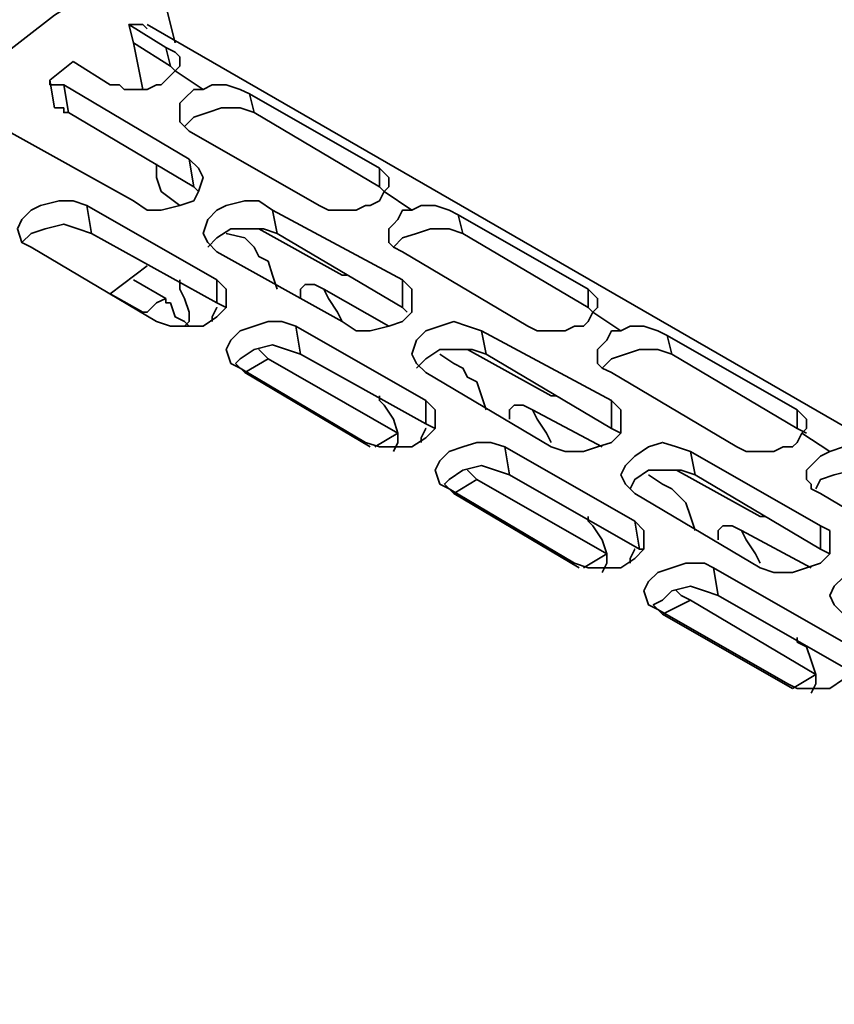
# Model space of a CAD drawing. Units: millimetres. Extents: x 15 to 415, y 5 to 292.
# Drawn here: x 371 to 377, y 266 to 274 of the extents above; entities that cross this region are included whole.
import ezdxf

# ---------------------------------------------------------------- set-up
doc = ezdxf.new("R2010")
doc.units = ezdxf.units.MM
doc.header["$MEASUREMENT"] = 0
doc.layers.add('Layer 1', color=7, linetype='Continuous', lineweight=0)

msp = doc.modelspace()

# ---------------------------------------------------------------- linework, layer by layer
at = {"layer": 'Layer 1', "color": 18, "lineweight": 35, "true_color": 0x000000}
for points, knots in [([(371.9689, 273.5086), (371.9689, 273.5086), (371.8983, 273.7908), (371.8983, 273.7908), (371.8983, 273.7908), (371.6161, 273.9319), (371.6161, 273.9319), (371.6161, 273.9319), (371.3339, 273.8967), (371.3339, 273.8967), (371.3339, 273.8967), (371.0516, 273.7203), (371.0516, 273.7203)], [0, 0, 0, 0, 1, 1, 1, 2, 2, 2, 3, 3, 3, 4, 4, 4, 4]), ([(371.6161, 273.6497), (371.6161, 273.6497), (371.6867, 273.6497), (371.6867, 273.6497), (371.6867, 273.6497), (371.7219, 273.6497), (371.7219, 273.6497)], [0, 0, 0, 0, 1, 1, 1, 2, 2, 2, 2]), ([(371.9689, 273.2969), (371.9689, 273.2969), (372.0042, 273.3322), (372.0042, 273.3322), (372.0042, 273.3322), (372.0042, 273.4028), (372.0042, 273.4028), (372.0042, 273.4028), (371.9689, 273.438), (371.9689, 273.438), (371.9689, 273.438), (371.8983, 273.4733), (371.8983, 273.4733)], [0, 0, 0, 0, 1, 1, 1, 2, 2, 2, 3, 3, 3, 4, 4, 4, 4]), ([(371.475, 273.1911), (371.475, 273.1911), (371.5455, 273.1911), (371.5455, 273.1911), (371.5455, 273.1911), (371.5808, 273.1558), (371.5808, 273.1558), (371.5808, 273.1558), (371.6514, 273.1558), (371.6514, 273.1558), (371.6514, 273.1558), (371.7572, 273.1558), (371.7572, 273.1558), (371.7572, 273.1558), (371.8278, 273.1911), (371.8278, 273.1911), (371.8278, 273.1911), (371.863, 273.1911), (371.863, 273.1911), (371.863, 273.1911), (371.9336, 273.2617), (371.9336, 273.2617), (371.9336, 273.2617), (371.9689, 273.2969), (371.9689, 273.2969)], [0, 0, 0, 0, 1, 1, 1, 2, 2, 2, 3, 3, 3, 4, 4, 4, 5, 5, 5, 6, 6, 6, 7, 7, 7, 8, 8, 8, 8]), ([(371.1222, 273.1911), (371.1222, 273.1911), (371.1222, 273.1911), (371.1222, 273.1911), (371.1222, 273.1911), (371.0869, 273.1911), (371.0869, 273.1911), (371.0869, 273.1911), (371.0516, 273.1911), (371.0516, 273.1911), (371.0516, 273.1911), (371.0164, 273.1911), (371.0164, 273.1911), (371.0164, 273.1911), (371.0164, 273.2264), (371.0164, 273.2264)], [0, 0, 0, 0, 1, 1, 1, 2, 2, 2, 3, 3, 3, 4, 4, 4, 5, 5, 5, 5]), ([(372.1806, 273.1558), (372.1806, 273.1558), (372.11, 273.1558), (372.11, 273.1558), (372.11, 273.1558), (372.0394, 273.0853), (372.0394, 273.0853), (372.0394, 273.0853), (372.0042, 273.05), (372.0042, 273.05), (372.0042, 273.05), (372.0042, 273.0147), (372.0042, 273.0147), (372.0042, 273.0147), (372.0042, 272.9794), (372.0042, 272.9794), (372.0042, 272.9794), (372.0042, 272.9089), (372.0042, 272.9089), (372.0042, 272.9089), (372.0394, 272.8736), (372.0394, 272.8736), (372.0394, 272.8736), (372.0747, 272.8383), (372.0747, 272.8383)], [0, 0, 0, 0, 1, 1, 1, 2, 2, 2, 3, 3, 3, 4, 4, 4, 5, 5, 5, 6, 6, 6, 7, 7, 7, 8, 8, 8, 8]), ([(372.5333, 273.1206), (372.5333, 273.1206), (372.4628, 273.1558), (372.4628, 273.1558), (372.4628, 273.1558), (372.3569, 273.1911), (372.3569, 273.1911), (372.3569, 273.1911), (372.2511, 273.1911), (372.2511, 273.1911), (372.2511, 273.1911), (372.1806, 273.1558), (372.1806, 273.1558)], [0, 0, 0, 0, 1, 1, 1, 2, 2, 2, 3, 3, 3, 4, 4, 4, 4]), ([(371.0516, 273.0147), (371.0516, 273.0147), (371.0516, 273.0147), (371.0516, 273.0147), (371.0516, 273.0147), (371.0869, 273.0147), (371.0869, 273.0147), (371.0869, 273.0147), (371.1222, 273.0147), (371.1222, 273.0147), (371.1222, 273.0147), (371.1222, 272.9794), (371.1222, 272.9794), (371.1222, 272.9794), (371.1575, 272.9794), (371.1575, 272.9794)], [0, 0, 0, 0, 1, 1, 1, 2, 2, 2, 3, 3, 3, 4, 4, 4, 5, 5, 5, 5]), ([(372.0394, 272.8736), (372.0394, 272.8736), (372.11, 272.9442), (372.11, 272.9442), (372.11, 272.9442), (372.2158, 272.9794), (372.2158, 272.9794), (372.2158, 272.9794), (372.3216, 273.0147), (372.3216, 273.0147), (372.3216, 273.0147), (372.4628, 273.0147), (372.4628, 273.0147), (372.4628, 273.0147), (372.5686, 272.9794), (372.5686, 272.9794)], [0, 0, 0, 0, 1, 1, 1, 2, 2, 2, 3, 3, 3, 4, 4, 4, 5, 5, 5, 5]), ([(371.6514, 272.3092), (371.6514, 272.3092), (371.7572, 272.2386), (371.7572, 272.2386), (371.7572, 272.2386), (371.863, 272.2386), (371.863, 272.2386), (371.863, 272.2386), (372.0042, 272.2739), (372.0042, 272.2739), (372.0042, 272.2739), (372.11, 272.3092), (372.11, 272.3092), (372.11, 272.3092), (372.1452, 272.3797), (372.1452, 272.3797), (372.1452, 272.3797), (372.1806, 272.4855), (372.1806, 272.4855), (372.1806, 272.4855), (372.1452, 272.5561), (372.1452, 272.5561), (372.1452, 272.5561), (372.0747, 272.6267), (372.0747, 272.6267)], [0, 0, 0, 0, 1, 1, 1, 2, 2, 2, 3, 3, 3, 4, 4, 4, 5, 5, 5, 6, 6, 6, 7, 7, 7, 8, 8, 8, 8]), ([(371.8278, 272.5914), (371.8278, 272.5914), (371.8278, 272.4855), (371.8278, 272.4855), (371.8278, 272.4855), (371.863, 272.3797), (371.863, 272.3797)], [0, 0, 0, 0, 1, 1, 1, 2, 2, 2, 2]), ([(373.5564, 272.3797), (373.5564, 272.3797), (373.5917, 272.415), (373.5917, 272.415), (373.5917, 272.415), (373.5917, 272.4855), (373.5917, 272.4855), (373.5917, 272.4855), (373.5564, 272.5208), (373.5564, 272.5208), (373.5564, 272.5208), (373.5211, 272.5561), (373.5211, 272.5561)], [0, 0, 0, 0, 1, 1, 1, 2, 2, 2, 3, 3, 3, 4, 4, 4, 4]), ([(371.2986, 272.2739), (371.2986, 272.2739), (371.1928, 272.3092), (371.1928, 272.3092), (371.1928, 272.3092), (371.0869, 272.3092), (371.0869, 272.3092), (371.0869, 272.3092), (370.9458, 272.2739), (370.9458, 272.2739), (370.9458, 272.2739), (370.8753, 272.2386), (370.8753, 272.2386), (370.8753, 272.2386), (370.8047, 272.1681), (370.8047, 272.1681), (370.8047, 272.1681), (370.7694, 272.0975), (370.7694, 272.0975), (370.7694, 272.0975), (370.8047, 271.9917), (370.8047, 271.9917), (370.8047, 271.9917), (370.8753, 271.9564), (370.8753, 271.9564)], [0, 0, 0, 0, 1, 1, 1, 2, 2, 2, 3, 3, 3, 4, 4, 4, 5, 5, 5, 6, 6, 6, 7, 7, 7, 8, 8, 8, 8]), ([(372.7097, 272.2386), (372.7097, 272.2386), (372.6039, 272.3092), (372.6039, 272.3092), (372.6039, 272.3092), (372.498, 272.3092), (372.498, 272.3092), (372.498, 272.3092), (372.3569, 272.2739), (372.3569, 272.2739), (372.3569, 272.2739), (372.2864, 272.2386), (372.2864, 272.2386), (372.2864, 272.2386), (372.2158, 272.1681), (372.2158, 272.1681), (372.2158, 272.1681), (372.1806, 272.0622), (372.1806, 272.0622), (372.1806, 272.0622), (372.2158, 271.9917), (372.2158, 271.9917), (372.2158, 271.9917), (372.2864, 271.9211), (372.2864, 271.9211)], [0, 0, 0, 0, 1, 1, 1, 2, 2, 2, 3, 3, 3, 4, 4, 4, 5, 5, 5, 6, 6, 6, 7, 7, 7, 8, 8, 8, 8]), ([(373.0625, 272.2739), (373.0625, 272.2739), (373.133, 272.2386), (373.133, 272.2386), (373.133, 272.2386), (373.2036, 272.2386), (373.2036, 272.2386), (373.2036, 272.2386), (373.2742, 272.2386), (373.2742, 272.2386), (373.2742, 272.2386), (373.3447, 272.2386), (373.3447, 272.2386), (373.3447, 272.2386), (373.4153, 272.2739), (373.4153, 272.2739), (373.4153, 272.2739), (373.4505, 272.2739), (373.4505, 272.2739), (373.4505, 272.2739), (373.5211, 272.3092), (373.5211, 272.3092), (373.5211, 272.3092), (373.5564, 272.3797), (373.5564, 272.3797)], [0, 0, 0, 0, 1, 1, 1, 2, 2, 2, 3, 3, 3, 4, 4, 4, 5, 5, 5, 6, 6, 6, 7, 7, 7, 8, 8, 8, 8]), ([(373.7681, 272.2386), (373.7681, 272.2386), (373.6975, 272.2386), (373.6975, 272.2386), (373.6975, 272.2386), (373.6622, 272.1681), (373.6622, 272.1681), (373.6622, 272.1681), (373.6269, 272.1328), (373.6269, 272.1328), (373.6269, 272.1328), (373.5917, 272.0975), (373.5917, 272.0975), (373.5917, 272.0975), (373.5917, 272.0622), (373.5917, 272.0622), (373.5917, 272.0622), (373.5917, 271.9917), (373.5917, 271.9917), (373.5917, 271.9917), (373.6269, 271.9564), (373.6269, 271.9564), (373.6269, 271.9564), (373.6975, 271.9211), (373.6975, 271.9211)], [0, 0, 0, 0, 1, 1, 1, 2, 2, 2, 3, 3, 3, 4, 4, 4, 5, 5, 5, 6, 6, 6, 7, 7, 7, 8, 8, 8, 8]), ([(374.1208, 272.2033), (374.1208, 272.2033), (374.0503, 272.2386), (374.0503, 272.2386), (374.0503, 272.2386), (373.9444, 272.2739), (373.9444, 272.2739), (373.9444, 272.2739), (373.8386, 272.2739), (373.8386, 272.2739), (373.8386, 272.2739), (373.7681, 272.2386), (373.7681, 272.2386)], [0, 0, 0, 0, 1, 1, 1, 2, 2, 2, 3, 3, 3, 4, 4, 4, 4]), ([(370.8047, 271.9917), (370.8047, 271.9917), (370.8753, 272.0622), (370.8753, 272.0622), (370.8753, 272.0622), (370.9811, 272.0975), (370.9811, 272.0975), (370.9811, 272.0975), (371.1222, 272.1328), (371.1222, 272.1328), (371.1222, 272.1328), (371.228, 272.0975), (371.228, 272.0975), (371.228, 272.0975), (371.3339, 272.0622), (371.3339, 272.0622)], [0, 0, 0, 0, 1, 1, 1, 2, 2, 2, 3, 3, 3, 4, 4, 4, 5, 5, 5, 5]), ([(372.2158, 271.9564), (372.2158, 271.9564), (372.2864, 272.0269), (372.2864, 272.0269), (372.2864, 272.0269), (372.3922, 272.0975), (372.3922, 272.0975), (372.3922, 272.0975), (372.498, 272.0975), (372.498, 272.0975), (372.498, 272.0975), (372.6391, 272.0975), (372.6391, 272.0975), (372.6391, 272.0975), (372.745, 272.0622), (372.745, 272.0622)], [0, 0, 0, 0, 1, 1, 1, 2, 2, 2, 3, 3, 3, 4, 4, 4, 5, 5, 5, 5]), ([(373.6269, 271.9564), (373.6269, 271.9564), (373.6975, 272.0269), (373.6975, 272.0269), (373.6975, 272.0269), (373.8033, 272.0622), (373.8033, 272.0622), (373.8033, 272.0622), (373.9091, 272.0975), (373.9091, 272.0975), (373.9091, 272.0975), (374.0503, 272.0975), (374.0503, 272.0975), (374.0503, 272.0975), (374.1561, 272.0622), (374.1561, 272.0622)], [0, 0, 0, 0, 1, 1, 1, 2, 2, 2, 3, 3, 3, 4, 4, 4, 5, 5, 5, 5]), ([(372.745, 271.6389), (372.745, 271.6389), (372.7097, 271.7447), (372.7097, 271.7447), (372.7097, 271.7447), (372.6744, 271.8505), (372.6744, 271.8505), (372.6744, 271.8505), (372.6039, 271.8858), (372.6039, 271.8858), (372.6039, 271.8858), (372.5686, 271.9564), (372.5686, 271.9564), (372.5686, 271.9564), (372.498, 272.0269), (372.498, 272.0269)], [0, 0, 0, 0, 1, 1, 1, 2, 2, 2, 3, 3, 3, 4, 4, 4, 5, 5, 5, 5]), ([(371.8278, 271.3919), (371.8278, 271.3919), (371.9336, 271.3567), (371.9336, 271.3567), (371.9336, 271.3567), (372.0394, 271.3567), (372.0394, 271.3567), (372.0394, 271.3567), (372.1806, 271.3567), (372.1806, 271.3567), (372.1806, 271.3567), (372.2864, 271.4272), (372.2864, 271.4272), (372.2864, 271.4272), (372.3569, 271.4978), (372.3569, 271.4978), (372.3569, 271.4978), (372.3569, 271.5683), (372.3569, 271.5683), (372.3569, 271.5683), (372.3569, 271.6389), (372.3569, 271.6389), (372.3569, 271.6389), (372.2864, 271.7094), (372.2864, 271.7094)], [0, 0, 0, 0, 1, 1, 1, 2, 2, 2, 3, 3, 3, 4, 4, 4, 5, 5, 5, 6, 6, 6, 7, 7, 7, 8, 8, 8, 8]), ([(373.2389, 271.3919), (373.2389, 271.3919), (373.3447, 271.3214), (373.3447, 271.3214), (373.3447, 271.3214), (373.4505, 271.3214), (373.4505, 271.3214), (373.4505, 271.3214), (373.5917, 271.3567), (373.5917, 271.3567), (373.5917, 271.3567), (373.6975, 271.3919), (373.6975, 271.3919), (373.6975, 271.3919), (373.7681, 271.4625), (373.7681, 271.4625), (373.7681, 271.4625), (373.7681, 271.5683), (373.7681, 271.5683), (373.7681, 271.5683), (373.7681, 271.6389), (373.7681, 271.6389), (373.7681, 271.6389), (373.6975, 271.7094), (373.6975, 271.7094)], [0, 0, 0, 0, 1, 1, 1, 2, 2, 2, 3, 3, 3, 4, 4, 4, 5, 5, 5, 6, 6, 6, 7, 7, 7, 8, 8, 8, 8]), ([(372.0747, 271.4625), (372.0747, 271.4625), (372.0394, 271.5683), (372.0394, 271.5683), (372.0394, 271.5683), (372.0042, 271.6389), (372.0042, 271.6389)], [0, 0, 0, 0, 1, 1, 1, 2, 2, 2, 2]), ([(373.0978, 271.6389), (373.0978, 271.6389), (373.0272, 271.6742), (373.0272, 271.6742), (373.0272, 271.6742), (372.9919, 271.6742), (372.9919, 271.6742), (372.9919, 271.6742), (372.9566, 271.6742), (372.9566, 271.6742), (372.9566, 271.6742), (372.9214, 271.6389), (372.9214, 271.6389), (372.9214, 271.6389), (372.9214, 271.5683), (372.9214, 271.5683)], [0, 0, 0, 0, 1, 1, 1, 2, 2, 2, 3, 3, 3, 4, 4, 4, 5, 5, 5, 5]), ([(373.0978, 271.6389), (373.0978, 271.6389), (373.133, 271.5683), (373.133, 271.5683), (373.133, 271.5683), (373.2036, 271.4625), (373.2036, 271.4625), (373.2036, 271.4625), (373.2389, 271.3919), (373.2389, 271.3919)], [0, 0, 0, 0, 1, 1, 1, 2, 2, 2, 3, 3, 3, 3]), ([(375.1439, 271.4625), (375.1439, 271.4625), (375.1792, 271.4978), (375.1792, 271.4978), (375.1792, 271.4978), (375.1792, 271.5683), (375.1792, 271.5683), (375.1792, 271.5683), (375.1439, 271.6036), (375.1439, 271.6036), (375.1439, 271.6036), (375.1086, 271.6389), (375.1086, 271.6389)], [0, 0, 0, 0, 1, 1, 1, 2, 2, 2, 3, 3, 3, 4, 4, 4, 4]), ([(371.8983, 271.5683), (371.8983, 271.5683), (371.8278, 271.5331), (371.8278, 271.5331), (371.8278, 271.5331), (371.7925, 271.4978), (371.7925, 271.4978), (371.7925, 271.4978), (371.7572, 271.4625), (371.7572, 271.4625), (371.7572, 271.4625), (371.7219, 271.4625), (371.7219, 271.4625)], [0, 0, 0, 0, 1, 1, 1, 2, 2, 2, 3, 3, 3, 4, 4, 4, 4]), ([(371.9336, 271.5331), (371.9336, 271.5331), (371.8983, 271.5331), (371.8983, 271.5331), (371.8983, 271.5331), (371.8983, 271.5683), (371.8983, 271.5683)], [0, 0, 0, 0, 1, 1, 1, 2, 2, 2, 2]), ([(372.0747, 271.3567), (372.0747, 271.3567), (372.0394, 271.3919), (372.0394, 271.3919), (372.0394, 271.3919), (371.9689, 271.4272), (371.9689, 271.4272), (371.9689, 271.4272), (371.9336, 271.5331), (371.9336, 271.5331)], [0, 0, 0, 0, 1, 1, 1, 2, 2, 2, 3, 3, 3, 3]), ([(372.2864, 271.4978), (372.2864, 271.4978), (372.2864, 271.4978), (372.2864, 271.4978), (372.2864, 271.4978), (372.2511, 271.4272), (372.2511, 271.4272), (372.2511, 271.4272), (372.2511, 271.3919), (372.2511, 271.3919)], [0, 0, 0, 0, 1, 1, 1, 2, 2, 2, 3, 3, 3, 3]), ([(372.0394, 271.3567), (372.0394, 271.3567), (372.0747, 271.3919), (372.0747, 271.3919), (372.0747, 271.3919), (372.0747, 271.4625), (372.0747, 271.4625)], [0, 0, 0, 0, 1, 1, 1, 2, 2, 2, 2]), ([(374.65, 271.3567), (374.65, 271.3567), (374.7205, 271.3214), (374.7205, 271.3214), (374.7205, 271.3214), (374.7911, 271.3214), (374.7911, 271.3214), (374.7911, 271.3214), (374.8617, 271.3214), (374.8617, 271.3214), (374.8617, 271.3214), (374.9322, 271.3214), (374.9322, 271.3214), (374.9322, 271.3214), (375.0028, 271.3567), (375.0028, 271.3567), (375.0028, 271.3567), (375.0733, 271.3567), (375.0733, 271.3567), (375.0733, 271.3567), (375.1086, 271.3919), (375.1086, 271.3919), (375.1086, 271.3919), (375.1439, 271.4625), (375.1439, 271.4625)], [0, 0, 0, 0, 1, 1, 1, 2, 2, 2, 3, 3, 3, 4, 4, 4, 5, 5, 5, 6, 6, 6, 7, 7, 7, 8, 8, 8, 8]), ([(372.8861, 271.3567), (372.8861, 271.3567), (372.7803, 271.3919), (372.7803, 271.3919), (372.7803, 271.3919), (372.6744, 271.3919), (372.6744, 271.3919), (372.6744, 271.3919), (372.5686, 271.3567), (372.5686, 271.3567), (372.5686, 271.3567), (372.4628, 271.3214), (372.4628, 271.3214), (372.4628, 271.3214), (372.3922, 271.2508), (372.3922, 271.2508), (372.3922, 271.2508), (372.3569, 271.1803), (372.3569, 271.1803), (372.3569, 271.1803), (372.3922, 271.0744), (372.3922, 271.0744), (372.3922, 271.0744), (372.4628, 271.0392), (372.4628, 271.0392)], [0, 0, 0, 0, 1, 1, 1, 2, 2, 2, 3, 3, 3, 4, 4, 4, 5, 5, 5, 6, 6, 6, 7, 7, 7, 8, 8, 8, 8]), ([(374.2972, 271.3214), (374.2972, 271.3214), (374.1914, 271.3567), (374.1914, 271.3567), (374.1914, 271.3567), (374.0855, 271.3919), (374.0855, 271.3919), (374.0855, 271.3919), (373.9797, 271.3567), (373.9797, 271.3567), (373.9797, 271.3567), (373.8739, 271.3214), (373.8739, 271.3214), (373.8739, 271.3214), (373.8033, 271.2508), (373.8033, 271.2508), (373.8033, 271.2508), (373.7681, 271.145), (373.7681, 271.145), (373.7681, 271.145), (373.8033, 271.0744), (373.8033, 271.0744), (373.8033, 271.0744), (373.8739, 271.0039), (373.8739, 271.0039)], [0, 0, 0, 0, 1, 1, 1, 2, 2, 2, 3, 3, 3, 4, 4, 4, 5, 5, 5, 6, 6, 6, 7, 7, 7, 8, 8, 8, 8]), ([(375.7083, 271.2861), (375.7083, 271.2861), (375.6378, 271.3214), (375.6378, 271.3214), (375.6378, 271.3214), (375.5319, 271.3567), (375.5319, 271.3567), (375.5319, 271.3567), (375.4261, 271.3567), (375.4261, 271.3567), (375.4261, 271.3567), (375.3556, 271.3214), (375.3556, 271.3214)], [0, 0, 0, 0, 1, 1, 1, 2, 2, 2, 3, 3, 3, 4, 4, 4, 4]), ([(375.3556, 271.3214), (375.3556, 271.3214), (375.285, 271.3214), (375.285, 271.3214), (375.285, 271.3214), (375.2497, 271.2508), (375.2497, 271.2508), (375.2497, 271.2508), (375.2144, 271.2156), (375.2144, 271.2156), (375.2144, 271.2156), (375.1792, 271.1803), (375.1792, 271.1803), (375.1792, 271.1803), (375.1792, 271.1097), (375.1792, 271.1097), (375.1792, 271.1097), (375.1792, 271.0744), (375.1792, 271.0744), (375.1792, 271.0744), (375.2144, 271.0392), (375.2144, 271.0392), (375.2144, 271.0392), (375.285, 271.0039), (375.285, 271.0039)], [0, 0, 0, 0, 1, 1, 1, 2, 2, 2, 3, 3, 3, 4, 4, 4, 5, 5, 5, 6, 6, 6, 7, 7, 7, 8, 8, 8, 8]), ([(372.4275, 271.0744), (372.4275, 271.0744), (372.4628, 271.1097), (372.4628, 271.1097), (372.4628, 271.1097), (372.5686, 271.1803), (372.5686, 271.1803), (372.5686, 271.1803), (372.7097, 271.2156), (372.7097, 271.2156), (372.7097, 271.2156), (372.8155, 271.1803), (372.8155, 271.1803), (372.8155, 271.1803), (372.9214, 271.145), (372.9214, 271.145)], [0, 0, 0, 0, 1, 1, 1, 2, 2, 2, 3, 3, 3, 4, 4, 4, 5, 5, 5, 5]), ([(372.6039, 271.1803), (372.6039, 271.1803), (372.6039, 271.1803), (372.6039, 271.1803), (372.6039, 271.1803), (372.6391, 271.145), (372.6391, 271.145), (372.6391, 271.145), (372.6744, 271.1097), (372.6744, 271.1097)], [0, 0, 0, 0, 1, 1, 1, 2, 2, 2, 3, 3, 3, 3]), ([(373.8033, 271.0392), (373.8033, 271.0392), (373.8739, 271.1097), (373.8739, 271.1097), (373.8739, 271.1097), (373.9797, 271.1803), (373.9797, 271.1803), (373.9797, 271.1803), (374.1208, 271.1803), (374.1208, 271.1803), (374.1208, 271.1803), (374.2266, 271.1803), (374.2266, 271.1803), (374.2266, 271.1803), (374.3325, 271.145), (374.3325, 271.145)], [0, 0, 0, 0, 1, 1, 1, 2, 2, 2, 3, 3, 3, 4, 4, 4, 5, 5, 5, 5]), ([(375.2144, 271.0392), (375.2144, 271.0392), (375.285, 271.1097), (375.285, 271.1097), (375.285, 271.1097), (375.3908, 271.145), (375.3908, 271.145), (375.3908, 271.145), (375.4966, 271.1803), (375.4966, 271.1803), (375.4966, 271.1803), (375.6378, 271.1803), (375.6378, 271.1803), (375.6378, 271.1803), (375.7436, 271.145), (375.7436, 271.145)], [0, 0, 0, 0, 1, 1, 1, 2, 2, 2, 3, 3, 3, 4, 4, 4, 5, 5, 5, 5]), ([(372.4275, 271.0744), (372.4275, 271.0744), (372.4275, 271.0744), (372.4275, 271.0744), (372.4275, 271.0744), (372.498, 271.0039), (372.498, 271.0039)], [0, 0, 0, 0, 1, 1, 1, 2, 2, 2, 2]), ([(374.3325, 270.7217), (374.3325, 270.7217), (374.2972, 270.8275), (374.2972, 270.8275), (374.2972, 270.8275), (374.2619, 270.9333), (374.2619, 270.9333), (374.2619, 270.9333), (374.1914, 270.9686), (374.1914, 270.9686), (374.1914, 270.9686), (374.1561, 271.0392), (374.1561, 271.0392), (374.1561, 271.0392), (374.0855, 271.0744), (374.0855, 271.0744)], [0, 0, 0, 0, 1, 1, 1, 2, 2, 2, 3, 3, 3, 4, 4, 4, 5, 5, 5, 5]), ([(373.6622, 270.5453), (373.6622, 270.5453), (373.6269, 270.6511), (373.6269, 270.6511), (373.6269, 270.6511), (373.5564, 270.7569), (373.5564, 270.7569), (373.5564, 270.7569), (373.5211, 270.7922), (373.5211, 270.7922), (373.5211, 270.7922), (373.5211, 270.8275), (373.5211, 270.8275)], [0, 0, 0, 0, 1, 1, 1, 2, 2, 2, 3, 3, 3, 4, 4, 4, 4]), ([(373.4153, 270.4747), (373.4153, 270.4747), (373.5211, 270.4394), (373.5211, 270.4394), (373.5211, 270.4394), (373.6622, 270.4394), (373.6622, 270.4394), (373.6622, 270.4394), (373.7681, 270.4394), (373.7681, 270.4394), (373.7681, 270.4394), (373.8739, 270.51), (373.8739, 270.51), (373.8739, 270.51), (373.9444, 270.5806), (373.9444, 270.5806), (373.9444, 270.5806), (373.9444, 270.6511), (373.9444, 270.6511), (373.9444, 270.6511), (373.9444, 270.7217), (373.9444, 270.7217), (373.9444, 270.7217), (373.8739, 270.7922), (373.8739, 270.7922)], [0, 0, 0, 0, 1, 1, 1, 2, 2, 2, 3, 3, 3, 4, 4, 4, 5, 5, 5, 6, 6, 6, 7, 7, 7, 8, 8, 8, 8]), ([(374.6853, 270.7217), (374.6853, 270.7217), (374.6147, 270.7569), (374.6147, 270.7569), (374.6147, 270.7569), (374.5794, 270.7569), (374.5794, 270.7569), (374.5794, 270.7569), (374.5441, 270.7569), (374.5441, 270.7569), (374.5441, 270.7569), (374.5089, 270.7217), (374.5089, 270.7217), (374.5089, 270.7217), (374.5089, 270.6511), (374.5089, 270.6511)], [0, 0, 0, 0, 1, 1, 1, 2, 2, 2, 3, 3, 3, 4, 4, 4, 5, 5, 5, 5]), ([(374.8264, 270.4394), (374.8264, 270.4394), (374.9322, 270.4042), (374.9322, 270.4042), (374.9322, 270.4042), (375.0733, 270.4042), (375.0733, 270.4042), (375.0733, 270.4042), (375.1792, 270.4394), (375.1792, 270.4394), (375.1792, 270.4394), (375.285, 270.4747), (375.285, 270.4747), (375.285, 270.4747), (375.3556, 270.5453), (375.3556, 270.5453), (375.3556, 270.5453), (375.3556, 270.6511), (375.3556, 270.6511), (375.3556, 270.6511), (375.3556, 270.7217), (375.3556, 270.7217), (375.3556, 270.7217), (375.285, 270.7922), (375.285, 270.7922)], [0, 0, 0, 0, 1, 1, 1, 2, 2, 2, 3, 3, 3, 4, 4, 4, 5, 5, 5, 6, 6, 6, 7, 7, 7, 8, 8, 8, 8]), ([(374.6853, 270.7217), (374.6853, 270.7217), (374.7205, 270.6511), (374.7205, 270.6511), (374.7205, 270.6511), (374.7911, 270.5453), (374.7911, 270.5453), (374.7911, 270.5453), (374.8264, 270.4747), (374.8264, 270.4747)], [0, 0, 0, 0, 1, 1, 1, 2, 2, 2, 3, 3, 3, 3]), ([(376.7314, 270.5453), (376.7314, 270.5453), (376.7667, 270.5806), (376.7667, 270.5806), (376.7667, 270.5806), (376.7667, 270.6511), (376.7667, 270.6511), (376.7667, 270.6511), (376.7314, 270.6864), (376.7314, 270.6864), (376.7314, 270.6864), (376.6961, 270.7217), (376.6961, 270.7217)], [0, 0, 0, 0, 1, 1, 1, 2, 2, 2, 3, 3, 3, 4, 4, 4, 4]), ([(373.6269, 270.4042), (373.6269, 270.4042), (373.6622, 270.4747), (373.6622, 270.4747), (373.6622, 270.4747), (373.6622, 270.5453), (373.6622, 270.5453)], [0, 0, 0, 0, 1, 1, 1, 2, 2, 2, 2]), ([(373.8739, 270.5806), (373.8739, 270.5806), (373.8739, 270.5806), (373.8739, 270.5806), (373.8739, 270.5806), (373.8386, 270.51), (373.8386, 270.51), (373.8386, 270.51), (373.8386, 270.4747), (373.8386, 270.4747)], [0, 0, 0, 0, 1, 1, 1, 2, 2, 2, 3, 3, 3, 3]), ([(376.2375, 270.4394), (376.2375, 270.4394), (376.308, 270.4042), (376.308, 270.4042), (376.308, 270.4042), (376.3786, 270.4042), (376.3786, 270.4042), (376.3786, 270.4042), (376.4492, 270.4042), (376.4492, 270.4042), (376.4492, 270.4042), (376.5197, 270.4042), (376.5197, 270.4042), (376.5197, 270.4042), (376.5903, 270.4394), (376.5903, 270.4394), (376.5903, 270.4394), (376.6608, 270.4394), (376.6608, 270.4394), (376.6608, 270.4394), (376.6961, 270.4747), (376.6961, 270.4747), (376.6961, 270.4747), (376.7314, 270.5453), (376.7314, 270.5453)], [0, 0, 0, 0, 1, 1, 1, 2, 2, 2, 3, 3, 3, 4, 4, 4, 5, 5, 5, 6, 6, 6, 7, 7, 7, 8, 8, 8, 8]), ([(374.4736, 270.4394), (374.4736, 270.4394), (374.3678, 270.4747), (374.3678, 270.4747), (374.3678, 270.4747), (374.2619, 270.4747), (374.2619, 270.4747), (374.2619, 270.4747), (374.1561, 270.4394), (374.1561, 270.4394), (374.1561, 270.4394), (374.0503, 270.4042), (374.0503, 270.4042), (374.0503, 270.4042), (373.9797, 270.3336), (373.9797, 270.3336), (373.9797, 270.3336), (373.9444, 270.263), (373.9444, 270.263), (373.9444, 270.263), (373.9797, 270.1572), (373.9797, 270.1572), (373.9797, 270.1572), (374.0503, 270.1219), (374.0503, 270.1219)], [0, 0, 0, 0, 1, 1, 1, 2, 2, 2, 3, 3, 3, 4, 4, 4, 5, 5, 5, 6, 6, 6, 7, 7, 7, 8, 8, 8, 8]), ([(375.8847, 270.4042), (375.8847, 270.4042), (375.7789, 270.4394), (375.7789, 270.4394), (375.7789, 270.4394), (375.673, 270.4747), (375.673, 270.4747), (375.673, 270.4747), (375.5672, 270.4394), (375.5672, 270.4394), (375.5672, 270.4394), (375.4614, 270.3689), (375.4614, 270.3689), (375.4614, 270.3689), (375.3908, 270.2983), (375.3908, 270.2983), (375.3908, 270.2983), (375.3556, 270.2278), (375.3556, 270.2278), (375.3556, 270.2278), (375.3908, 270.1572), (375.3908, 270.1572), (375.3908, 270.1572), (375.4614, 270.0867), (375.4614, 270.0867)], [0, 0, 0, 0, 1, 1, 1, 2, 2, 2, 3, 3, 3, 4, 4, 4, 5, 5, 5, 6, 6, 6, 7, 7, 7, 8, 8, 8, 8]), ([(377.2958, 270.3689), (377.2958, 270.3689), (377.2253, 270.4042), (377.2253, 270.4042), (377.2253, 270.4042), (377.1194, 270.4394), (377.1194, 270.4394), (377.1194, 270.4394), (377.0489, 270.4394), (377.0489, 270.4394), (377.0489, 270.4394), (376.9431, 270.4042), (376.9431, 270.4042)], [0, 0, 0, 0, 1, 1, 1, 2, 2, 2, 3, 3, 3, 4, 4, 4, 4]), ([(376.9431, 270.4042), (376.9431, 270.4042), (376.8725, 270.3689), (376.8725, 270.3689), (376.8725, 270.3689), (376.8372, 270.3336), (376.8372, 270.3336), (376.8372, 270.3336), (376.8019, 270.2983), (376.8019, 270.2983), (376.8019, 270.2983), (376.7667, 270.263), (376.7667, 270.263), (376.7667, 270.263), (376.7667, 270.1925), (376.7667, 270.1925), (376.7667, 270.1925), (376.8019, 270.1572), (376.8019, 270.1572), (376.8019, 270.1572), (376.8019, 270.1219), (376.8019, 270.1219), (376.8019, 270.1219), (376.8725, 270.0867), (376.8725, 270.0867)], [0, 0, 0, 0, 1, 1, 1, 2, 2, 2, 3, 3, 3, 4, 4, 4, 5, 5, 5, 6, 6, 6, 7, 7, 7, 8, 8, 8, 8]), ([(374.015, 270.1572), (374.015, 270.1572), (374.0503, 270.1925), (374.0503, 270.1925), (374.0503, 270.1925), (374.1561, 270.263), (374.1561, 270.263), (374.1561, 270.263), (374.2972, 270.2983), (374.2972, 270.2983), (374.2972, 270.2983), (374.403, 270.263), (374.403, 270.263), (374.403, 270.263), (374.5089, 270.2278), (374.5089, 270.2278)], [0, 0, 0, 0, 1, 1, 1, 2, 2, 2, 3, 3, 3, 4, 4, 4, 5, 5, 5, 5]), ([(374.1914, 270.263), (374.1914, 270.263), (374.1914, 270.263), (374.1914, 270.263), (374.1914, 270.263), (374.2266, 270.2278), (374.2266, 270.2278), (374.2266, 270.2278), (374.2619, 270.1925), (374.2619, 270.1925)], [0, 0, 0, 0, 1, 1, 1, 2, 2, 2, 3, 3, 3, 3]), ([(375.4261, 270.1219), (375.4261, 270.1219), (375.4614, 270.1925), (375.4614, 270.1925), (375.4614, 270.1925), (375.5672, 270.263), (375.5672, 270.263), (375.5672, 270.263), (375.7083, 270.263), (375.7083, 270.263), (375.7083, 270.263), (375.8141, 270.263), (375.8141, 270.263), (375.8141, 270.263), (375.92, 270.2278), (375.92, 270.2278)], [0, 0, 0, 0, 1, 1, 1, 2, 2, 2, 3, 3, 3, 4, 4, 4, 5, 5, 5, 5]), ([(376.8372, 270.1219), (376.8372, 270.1219), (376.8725, 270.1925), (376.8725, 270.1925), (376.8725, 270.1925), (376.9783, 270.2278), (376.9783, 270.2278), (376.9783, 270.2278), (377.1194, 270.263), (377.1194, 270.263), (377.1194, 270.263), (377.2253, 270.263), (377.2253, 270.263), (377.2253, 270.263), (377.3311, 270.2278), (377.3311, 270.2278)], [0, 0, 0, 0, 1, 1, 1, 2, 2, 2, 3, 3, 3, 4, 4, 4, 5, 5, 5, 5]), ([(374.015, 270.1572), (374.015, 270.1572), (374.015, 270.1572), (374.015, 270.1572), (374.015, 270.1572), (374.0855, 270.0867), (374.0855, 270.0867)], [0, 0, 0, 0, 1, 1, 1, 2, 2, 2, 2]), ([(375.92, 269.8044), (375.92, 269.8044), (375.8847, 269.9103), (375.8847, 269.9103), (375.8847, 269.9103), (375.8494, 270.0161), (375.8494, 270.0161), (375.8494, 270.0161), (375.8141, 270.0514), (375.8141, 270.0514), (375.8141, 270.0514), (375.7436, 270.1219), (375.7436, 270.1219), (375.7436, 270.1219), (375.673, 270.1572), (375.673, 270.1572)], [0, 0, 0, 0, 1, 1, 1, 2, 2, 2, 3, 3, 3, 4, 4, 4, 5, 5, 5, 5]), ([(375.0028, 269.5575), (375.0028, 269.5575), (375.1086, 269.5222), (375.1086, 269.5222), (375.1086, 269.5222), (375.2497, 269.5222), (375.2497, 269.5222), (375.2497, 269.5222), (375.3556, 269.5222), (375.3556, 269.5222), (375.3556, 269.5222), (375.4614, 269.5928), (375.4614, 269.5928), (375.4614, 269.5928), (375.5319, 269.6633), (375.5319, 269.6633), (375.5319, 269.6633), (375.5319, 269.7339), (375.5319, 269.7339), (375.5319, 269.7339), (375.5319, 269.8044), (375.5319, 269.8044), (375.5319, 269.8044), (375.4614, 269.875), (375.4614, 269.875)], [0, 0, 0, 0, 1, 1, 1, 2, 2, 2, 3, 3, 3, 4, 4, 4, 5, 5, 5, 6, 6, 6, 7, 7, 7, 8, 8, 8, 8]), ([(375.2497, 269.6281), (375.2497, 269.6281), (375.2144, 269.7339), (375.2144, 269.7339), (375.2144, 269.7339), (375.1439, 269.8397), (375.1439, 269.8397), (375.1439, 269.8397), (375.1086, 269.875), (375.1086, 269.875), (375.1086, 269.875), (375.1086, 269.9103), (375.1086, 269.9103)], [0, 0, 0, 0, 1, 1, 1, 2, 2, 2, 3, 3, 3, 4, 4, 4, 4]), ([(376.2728, 269.8044), (376.2728, 269.8044), (376.2022, 269.8397), (376.2022, 269.8397), (376.2022, 269.8397), (376.1669, 269.8397), (376.1669, 269.8397), (376.1669, 269.8397), (376.1316, 269.8397), (376.1316, 269.8397), (376.1316, 269.8397), (376.0964, 269.8044), (376.0964, 269.8044), (376.0964, 269.8044), (376.0964, 269.7339), (376.0964, 269.7339)], [0, 0, 0, 0, 1, 1, 1, 2, 2, 2, 3, 3, 3, 4, 4, 4, 5, 5, 5, 5]), ([(376.4139, 269.5222), (376.4139, 269.5222), (376.5197, 269.4869), (376.5197, 269.4869), (376.5197, 269.4869), (376.6608, 269.4869), (376.6608, 269.4869), (376.6608, 269.4869), (376.7667, 269.5222), (376.7667, 269.5222), (376.7667, 269.5222), (376.8725, 269.5575), (376.8725, 269.5575), (376.8725, 269.5575), (376.9431, 269.6281), (376.9431, 269.6281), (376.9431, 269.6281), (376.9431, 269.7339), (376.9431, 269.7339), (376.9431, 269.7339), (376.9431, 269.8044), (376.9431, 269.8044), (376.9431, 269.8044), (376.8725, 269.8397), (376.8725, 269.8397)], [0, 0, 0, 0, 1, 1, 1, 2, 2, 2, 3, 3, 3, 4, 4, 4, 5, 5, 5, 6, 6, 6, 7, 7, 7, 8, 8, 8, 8]), ([(376.2728, 269.8044), (376.2728, 269.8044), (376.308, 269.7339), (376.308, 269.7339), (376.308, 269.7339), (376.3786, 269.6281), (376.3786, 269.6281), (376.3786, 269.6281), (376.4139, 269.5575), (376.4139, 269.5575)], [0, 0, 0, 0, 1, 1, 1, 2, 2, 2, 3, 3, 3, 3]), ([(375.2144, 269.4869), (375.2144, 269.4869), (375.2497, 269.5575), (375.2497, 269.5575), (375.2497, 269.5575), (375.2497, 269.6281), (375.2497, 269.6281)], [0, 0, 0, 0, 1, 1, 1, 2, 2, 2, 2]), ([(375.4614, 269.6633), (375.4614, 269.6633), (375.4614, 269.6633), (375.4614, 269.6633), (375.4614, 269.6633), (375.4261, 269.5928), (375.4261, 269.5928), (375.4261, 269.5928), (375.4261, 269.5575), (375.4261, 269.5575)], [0, 0, 0, 0, 1, 1, 1, 2, 2, 2, 3, 3, 3, 3]), ([(376.0611, 269.5222), (376.0611, 269.5222), (375.9905, 269.5575), (375.9905, 269.5575), (375.9905, 269.5575), (375.8494, 269.5575), (375.8494, 269.5575), (375.8494, 269.5575), (375.7436, 269.5222), (375.7436, 269.5222), (375.7436, 269.5222), (375.6378, 269.4869), (375.6378, 269.4869), (375.6378, 269.4869), (375.5672, 269.4164), (375.5672, 269.4164), (375.5672, 269.4164), (375.5319, 269.3458), (375.5319, 269.3458), (375.5319, 269.3458), (375.5672, 269.24), (375.5672, 269.24), (375.5672, 269.24), (375.6378, 269.2047), (375.6378, 269.2047)], [0, 0, 0, 0, 1, 1, 1, 2, 2, 2, 3, 3, 3, 4, 4, 4, 5, 5, 5, 6, 6, 6, 7, 7, 7, 8, 8, 8, 8]), ([(377.4722, 269.4869), (377.4722, 269.4869), (377.3664, 269.5222), (377.3664, 269.5222), (377.3664, 269.5222), (377.2605, 269.5575), (377.2605, 269.5575), (377.2605, 269.5575), (377.1547, 269.5222), (377.1547, 269.5222), (377.1547, 269.5222), (377.0489, 269.4517), (377.0489, 269.4517), (377.0489, 269.4517), (376.9783, 269.3811), (376.9783, 269.3811), (376.9783, 269.3811), (376.9431, 269.3105), (376.9431, 269.3105), (376.9431, 269.3105), (376.9783, 269.24), (376.9783, 269.24), (376.9783, 269.24), (377.0489, 269.1694), (377.0489, 269.1694)], [0, 0, 0, 0, 1, 1, 1, 2, 2, 2, 3, 3, 3, 4, 4, 4, 5, 5, 5, 6, 6, 6, 7, 7, 7, 8, 8, 8, 8]), ([(375.6025, 269.24), (375.6025, 269.24), (375.673, 269.2753), (375.673, 269.2753), (375.673, 269.2753), (375.7436, 269.3458), (375.7436, 269.3458), (375.7436, 269.3458), (375.8847, 269.3811), (375.8847, 269.3811), (375.8847, 269.3811), (375.9905, 269.3458), (375.9905, 269.3458), (375.9905, 269.3458), (376.0964, 269.3105), (376.0964, 269.3105)], [0, 0, 0, 0, 1, 1, 1, 2, 2, 2, 3, 3, 3, 4, 4, 4, 5, 5, 5, 5]), ([(375.7789, 269.3458), (375.7789, 269.3458), (375.7789, 269.3458), (375.7789, 269.3458), (375.7789, 269.3458), (375.8141, 269.3105), (375.8141, 269.3105), (375.8141, 269.3105), (375.8847, 269.2753), (375.8847, 269.2753)], [0, 0, 0, 0, 1, 1, 1, 2, 2, 2, 3, 3, 3, 3]), ([(375.6025, 269.24), (375.6025, 269.24), (375.6025, 269.24), (375.6025, 269.24), (375.6025, 269.24), (375.673, 269.1694), (375.673, 269.1694)], [0, 0, 0, 0, 1, 1, 1, 2, 2, 2, 2]), ([(376.6255, 268.6403), (376.6255, 268.6403), (376.6961, 268.605), (376.6961, 268.605), (376.6961, 268.605), (376.8372, 268.605), (376.8372, 268.605), (376.8372, 268.605), (376.9431, 268.605), (376.9431, 268.605), (376.9431, 268.605), (377.0489, 268.6755), (377.0489, 268.6755), (377.0489, 268.6755), (377.1194, 268.7461), (377.1194, 268.7461), (377.1194, 268.7461), (377.1547, 268.8167), (377.1547, 268.8167), (377.1547, 268.8167), (377.1194, 268.8872), (377.1194, 268.8872), (377.1194, 268.8872), (377.0489, 268.9578), (377.0489, 268.9578)], [0, 0, 0, 0, 1, 1, 1, 2, 2, 2, 3, 3, 3, 4, 4, 4, 5, 5, 5, 6, 6, 6, 7, 7, 7, 8, 8, 8, 8]), ([(376.8372, 268.7108), (376.8372, 268.7108), (376.8019, 268.8167), (376.8019, 268.8167), (376.8019, 268.8167), (376.7667, 268.9225), (376.7667, 268.9225), (376.7667, 268.9225), (376.6961, 268.9578), (376.6961, 268.9578), (376.6961, 268.9578), (376.6961, 268.9931), (376.6961, 268.9931)], [0, 0, 0, 0, 1, 1, 1, 2, 2, 2, 3, 3, 3, 4, 4, 4, 4]), ([(376.8019, 268.5697), (376.8019, 268.5697), (376.8372, 268.6403), (376.8372, 268.6403), (376.8372, 268.6403), (376.8372, 268.7108), (376.8372, 268.7108)], [0, 0, 0, 0, 1, 1, 1, 2, 2, 2, 2])]:
    msp.add_open_spline(points, degree=3, knots=knots, dxfattribs=at)
for points in [[(371.0516, 273.7203), (371.0516, 273.7203), (364.5958, 268.7108), (364.5958, 268.7108)], [(371.8983, 273.4733), (371.8983, 273.4733), (371.6161, 273.6497), (371.6161, 273.6497)], [(371.6161, 273.6497), (371.6161, 273.6497), (371.6514, 273.5086), (371.6514, 273.5086)], [(371.7219, 273.6497), (371.7219, 273.6497), (371.7219, 273.6497), (371.7219, 273.6497)], [(371.7219, 273.6497), (371.7219, 273.6497), (371.7572, 273.6144), (371.7572, 273.6144)], [(384.6689, 266.2061), (384.6689, 266.2061), (371.7572, 273.6497), (371.7572, 273.6497)], [(371.6514, 273.5086), (371.6514, 273.5086), (371.7219, 273.1558), (371.7219, 273.1558)], [(371.6514, 273.5086), (371.6514, 273.5086), (371.9336, 273.3322), (371.9336, 273.3322)], [(371.9336, 273.3322), (371.9336, 273.3322), (371.8983, 273.4733), (371.8983, 273.4733)], [(371.0164, 273.2264), (371.0164, 273.2264), (371.1928, 273.3675), (371.1928, 273.3675)], [(371.1928, 273.3675), (371.1928, 273.3675), (371.475, 273.1911), (371.475, 273.1911)], [(371.9336, 273.3322), (371.9336, 273.3322), (371.9689, 273.2969), (371.9689, 273.2969)], [(372.1806, 273.1558), (372.1806, 273.1558), (371.9689, 273.2969), (371.9689, 273.2969)], [(371.0164, 273.2264), (371.0164, 273.2264), (371.0516, 273.0147), (371.0516, 273.0147)], [(372.0747, 272.6267), (372.0747, 272.6267), (371.1222, 273.1911), (371.1222, 273.1911)], [(371.1575, 272.9794), (371.1575, 272.9794), (371.1222, 273.1911), (371.1222, 273.1911)], [(373.5211, 272.5561), (373.5211, 272.5561), (372.5333, 273.1206), (372.5333, 273.1206)], [(372.5686, 272.9794), (372.5686, 272.9794), (372.5333, 273.1206), (372.5333, 273.1206)], [(371.1575, 272.9794), (371.1575, 272.9794), (372.11, 272.415), (372.11, 272.415)], [(372.5686, 272.9794), (372.5686, 272.9794), (373.5211, 272.415), (373.5211, 272.415)], [(370.6989, 272.8383), (370.6989, 272.8383), (371.6514, 272.3092), (371.6514, 272.3092)], [(372.0747, 272.8383), (372.0747, 272.8383), (373.0625, 272.2739), (373.0625, 272.2739)], [(372.11, 272.415), (372.11, 272.415), (372.0747, 272.6267), (372.0747, 272.6267)], [(373.5211, 272.415), (373.5211, 272.415), (373.5211, 272.5561), (373.5211, 272.5561)], [(372.11, 272.415), (372.11, 272.415), (372.1452, 272.3797), (372.1452, 272.3797)], [(373.5211, 272.415), (373.5211, 272.415), (373.5564, 272.3797), (373.5564, 272.3797)], [(372.0042, 272.2739), (372.0042, 272.2739), (371.863, 272.3797), (371.863, 272.3797)], [(373.7681, 272.2386), (373.7681, 272.2386), (373.5564, 272.3797), (373.5564, 272.3797)], [(372.2864, 271.7094), (372.2864, 271.7094), (371.2986, 272.2739), (371.2986, 272.2739)], [(371.3339, 272.0622), (371.3339, 272.0622), (371.2986, 272.2739), (371.2986, 272.2739)], [(373.6975, 271.7094), (373.6975, 271.7094), (372.7097, 272.2386), (372.7097, 272.2386)], [(372.745, 272.0622), (372.745, 272.0622), (372.7097, 272.2386), (372.7097, 272.2386)], [(375.1086, 271.6389), (375.1086, 271.6389), (374.1208, 272.2033), (374.1208, 272.2033)], [(374.1561, 272.0622), (374.1561, 272.0622), (374.1208, 272.2033), (374.1208, 272.2033)], [(372.6039, 272.0975), (372.6039, 272.0975), (373.2389, 271.7447), (373.2389, 271.7447)], [(371.3339, 272.0622), (371.3339, 272.0622), (372.2864, 271.5331), (372.2864, 271.5331)], [(372.498, 272.0269), (372.498, 272.0269), (372.3569, 272.0622), (372.3569, 272.0622)], [(372.745, 272.0622), (372.745, 272.0622), (373.6975, 271.4978), (373.6975, 271.4978)], [(374.1561, 272.0622), (374.1561, 272.0622), (375.1086, 271.4978), (375.1086, 271.4978)], [(370.8753, 271.9564), (370.8753, 271.9564), (371.8278, 271.3919), (371.8278, 271.3919)], [(372.2864, 271.9211), (372.2864, 271.9211), (373.2389, 271.3919), (373.2389, 271.3919)], [(373.6975, 271.9211), (373.6975, 271.9211), (374.65, 271.3567), (374.65, 271.3567)], [(371.475, 271.6036), (371.475, 271.6036), (371.7572, 271.8153), (371.7572, 271.8153)], [(371.6514, 271.7094), (371.6514, 271.7094), (371.8983, 271.5683), (371.8983, 271.5683)], [(372.0042, 271.7094), (372.0042, 271.7094), (372.0042, 271.6389), (372.0042, 271.6389)], [(372.2864, 271.5331), (372.2864, 271.5331), (372.2864, 271.7094), (372.2864, 271.7094)], [(373.2742, 271.7447), (373.2742, 271.7447), (373.2389, 271.7447), (373.2389, 271.7447)], [(373.6975, 271.4978), (373.6975, 271.4978), (373.6975, 271.7094), (373.6975, 271.7094)], [(373.5917, 271.3567), (373.5917, 271.3567), (373.0978, 271.6389), (373.0978, 271.6389)], [(375.1086, 271.4978), (375.1086, 271.4978), (375.1086, 271.6389), (375.1086, 271.6389)], [(371.475, 271.6036), (371.475, 271.6036), (371.7219, 271.4625), (371.7219, 271.4625)], [(372.2864, 271.5331), (372.2864, 271.5331), (372.3569, 271.4978), (372.3569, 271.4978)], [(373.6975, 271.4978), (373.6975, 271.4978), (373.7327, 271.4625), (373.7327, 271.4625)], [(375.1086, 271.4978), (375.1086, 271.4978), (375.1439, 271.4625), (375.1439, 271.4625)], [(375.3556, 271.3214), (375.3556, 271.3214), (375.1439, 271.4625), (375.1439, 271.4625)], [(372.0394, 271.3567), (372.0394, 271.3567), (372.0394, 271.3567), (372.0394, 271.3567)], [(373.8739, 270.7922), (373.8739, 270.7922), (372.8861, 271.3567), (372.8861, 271.3567)], [(372.9214, 271.145), (372.9214, 271.145), (372.8861, 271.3567), (372.8861, 271.3567)], [(375.285, 270.7922), (375.285, 270.7922), (374.2972, 271.3214), (374.2972, 271.3214)], [(374.3325, 271.145), (374.3325, 271.145), (374.2972, 271.3214), (374.2972, 271.3214)], [(376.6961, 270.7217), (376.6961, 270.7217), (375.7083, 271.2861), (375.7083, 271.2861)], [(375.7436, 271.145), (375.7436, 271.145), (375.7083, 271.2861), (375.7083, 271.2861)], [(372.9214, 271.145), (372.9214, 271.145), (373.8739, 270.6158), (373.8739, 270.6158)], [(374.0855, 271.0744), (374.0855, 271.0744), (373.9797, 271.145), (373.9797, 271.145)], [(374.1914, 271.1803), (374.1914, 271.1803), (374.8264, 270.8275), (374.8264, 270.8275)], [(374.3325, 271.145), (374.3325, 271.145), (375.285, 270.5806), (375.285, 270.5806)], [(375.7436, 271.145), (375.7436, 271.145), (376.6961, 270.5806), (376.6961, 270.5806)], [(372.4628, 271.0392), (372.4628, 271.0392), (373.4153, 270.4747), (373.4153, 270.4747)], [(372.6744, 271.1097), (372.6744, 271.1097), (372.498, 271.0039), (372.498, 271.0039)], [(372.6744, 271.1097), (372.6744, 271.1097), (373.6622, 270.5453), (373.6622, 270.5453)], [(372.498, 271.0039), (372.498, 271.0039), (373.4505, 270.4394), (373.4505, 270.4394)], [(373.8739, 271.0039), (373.8739, 271.0039), (374.8264, 270.4394), (374.8264, 270.4394)], [(375.285, 271.0039), (375.285, 271.0039), (376.2375, 270.4394), (376.2375, 270.4394)], [(374.8617, 270.8275), (374.8617, 270.8275), (374.8264, 270.8275), (374.8264, 270.8275)], [(373.8739, 270.6158), (373.8739, 270.6158), (373.8739, 270.7922), (373.8739, 270.7922)], [(375.285, 270.5806), (375.285, 270.5806), (375.285, 270.7922), (375.285, 270.7922)], [(375.2144, 270.4394), (375.2144, 270.4394), (374.6853, 270.7217), (374.6853, 270.7217)], [(376.6961, 270.5806), (376.6961, 270.5806), (376.6961, 270.7217), (376.6961, 270.7217)], [(373.8739, 270.6158), (373.8739, 270.6158), (373.9444, 270.5806), (373.9444, 270.5806)], [(373.6622, 270.5453), (373.6622, 270.5453), (373.4858, 270.4394), (373.4858, 270.4394)], [(375.285, 270.5806), (375.285, 270.5806), (375.3556, 270.5453), (375.3556, 270.5453)], [(376.6961, 270.5806), (376.6961, 270.5806), (376.7667, 270.5453), (376.7667, 270.5453)], [(376.9431, 270.4042), (376.9431, 270.4042), (376.7314, 270.5453), (376.7314, 270.5453)], [(375.4614, 269.875), (375.4614, 269.875), (374.4736, 270.4394), (374.4736, 270.4394)], [(374.5089, 270.2278), (374.5089, 270.2278), (374.4736, 270.4394), (374.4736, 270.4394)], [(376.8725, 269.8397), (376.8725, 269.8397), (375.8847, 270.4042), (375.8847, 270.4042)], [(375.92, 270.2278), (375.92, 270.2278), (375.8847, 270.4042), (375.8847, 270.4042)], [(374.5089, 270.2278), (374.5089, 270.2278), (375.4966, 269.6633), (375.4966, 269.6633)], [(375.673, 270.1572), (375.673, 270.1572), (375.5672, 270.2278), (375.5672, 270.2278)], [(375.7789, 270.263), (375.7789, 270.263), (376.4139, 269.9103), (376.4139, 269.9103)], [(375.92, 270.2278), (375.92, 270.2278), (376.8725, 269.6633), (376.8725, 269.6633)], [(374.2619, 270.1925), (374.2619, 270.1925), (374.0855, 270.0867), (374.0855, 270.0867)], [(374.2619, 270.1925), (374.2619, 270.1925), (375.2497, 269.6281), (375.2497, 269.6281)], [(374.0503, 270.1219), (374.0503, 270.1219), (375.0028, 269.5575), (375.0028, 269.5575)], [(374.0855, 270.0867), (374.0855, 270.0867), (375.038, 269.5222), (375.038, 269.5222)], [(375.4614, 270.0867), (375.4614, 270.0867), (376.4139, 269.5222), (376.4139, 269.5222)], [(376.8725, 270.0867), (376.8725, 270.0867), (377.825, 269.5222), (377.825, 269.5222)], [(375.4966, 269.6633), (375.4966, 269.6633), (375.4614, 269.875), (375.4614, 269.875)], [(376.4492, 269.9103), (376.4492, 269.9103), (376.4139, 269.9103), (376.4139, 269.9103)], [(376.8725, 269.6633), (376.8725, 269.6633), (376.8725, 269.8397), (376.8725, 269.8397)], [(376.8019, 269.5222), (376.8019, 269.5222), (376.2728, 269.8044), (376.2728, 269.8044)], [(375.2497, 269.6281), (375.2497, 269.6281), (375.0733, 269.5222), (375.0733, 269.5222)], [(375.4966, 269.6633), (375.4966, 269.6633), (375.5319, 269.6633), (375.5319, 269.6633)], [(376.8725, 269.6633), (376.8725, 269.6633), (376.9431, 269.6281), (376.9431, 269.6281)], [(377.0489, 268.9578), (377.0489, 268.9578), (376.0611, 269.5222), (376.0611, 269.5222)], [(376.0964, 269.3105), (376.0964, 269.3105), (376.0611, 269.5222), (376.0611, 269.5222)], [(375.8847, 269.2753), (375.8847, 269.2753), (375.673, 269.1694), (375.673, 269.1694)], [(375.8847, 269.2753), (375.8847, 269.2753), (376.8372, 268.7108), (376.8372, 268.7108)], [(376.0964, 269.3105), (376.0964, 269.3105), (377.0841, 268.7461), (377.0841, 268.7461)], [(375.6378, 269.2047), (375.6378, 269.2047), (376.6255, 268.6403), (376.6255, 268.6403)], [(375.673, 269.1694), (375.673, 269.1694), (376.6608, 268.605), (376.6608, 268.605)], [(376.8372, 268.7108), (376.8372, 268.7108), (376.6608, 268.605), (376.6608, 268.605)]]:
    msp.add_open_spline(points, degree=3, dxfattribs=at)

doc.saveas('drawing.dxf')
